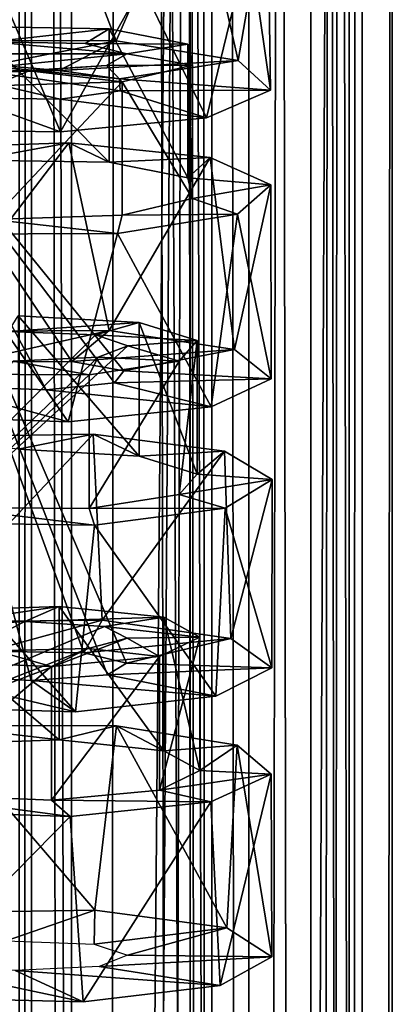
# Model space of a CAD drawing. Extents: x -39 to 35, y -338 to 338.
# Drawn here: x 3 to 9, y -60 to -43 of the extents above; entities that cross this region are included whole.
import ezdxf

# ---------------------------------------------------------------- set-up
doc = ezdxf.new("R2010")
doc.units = 0
doc.header["$MEASUREMENT"] = 0

msp = doc.modelspace()

# ---------------------------------------------------------------- linework, layer by layer
for points in [[(3.6655, 310, -7.669), (3, 300, -7.953), (3.6655, -310, -7.669)], [(6.6144, -310, -5.3385), (3.6655, 310, -7.669), (3.6655, -310, -7.669)], [(6.6144, 310, -5.3385), (3.6655, 310, -7.669), (6.6144, -310, -5.3385)], [(6, 296.5, 6.0208), (6.6144, 310, 5.3385), (6.6144, -310, 5.3385)], [(6.6144, -310, 5.3385), (7.6438, 310, 3.7179), (7.6438, -310, 3.7179)], [(6.6144, 310, 5.3385), (7.6438, 310, 3.7179), (6.6144, -310, 5.3385)], [(7.6438, -310, -3.7179), (6.6144, 310, -5.3385), (6.6144, -310, -5.3385)], [(7.6438, 310, -3.7179), (6.6144, 310, -5.3385), (7.6438, -310, -3.7179)], [(7.6438, -310, 3.7179), (7.6438, 310, 3.7179), (8.2832, -310, 1.9076)], [(7.6438, 310, 3.7179), (8.2832, 310, 1.9076), (8.2832, -310, 1.9076)], [(8.2832, -310, -1.9076), (8.2832, 310, -1.9076), (7.6438, -310, -3.7179)], [(8.2832, 310, -1.9076), (7.6438, 310, -3.7179), (7.6438, -310, -3.7179)], [(8.2832, -310, 1.9076), (8.5, 310), (8.5, -310)], [(8.2832, 310, 1.9076), (8.5, 310), (8.2832, -310, 1.9076)], [(8.5, -310), (8.5, 310), (8.2832, -310, -1.9076)], [(8.5, 310), (8.2832, 310, -1.9076), (8.2832, -310, -1.9076)], [(3, 300, -7.953), (2.7629, 298.830994, -8.0384), (2.8208, -298.979004, -8.0183)], [(3, -300, -7.953), (3, 300, -7.953), (2.8208, -298.979004, -8.0183)], [(3.6655, -310, -7.669), (3, 300, -7.953), (3, -300, -7.953)], [(2.8208, -298.979004, -8.0183), (2.7629, 298.830994, -8.0384), (2.2878, -298.05899, -8.1864)], [(5.6825, 294.574005, 6.3214), (6, 296.5, 6.0208), (6, -296.5, 6.0208)], [(6, -296.5, 6.0208), (6, 296.5, 6.0208), (6.6144, -310, 5.3385)], [(4.5687, 292.610992, 7.1678), (5.6825, 294.574005, 6.3214), (5.61, -294.372009, 6.3857)], [(5.61, -294.372009, 6.3857), (5.6825, 294.574005, 6.3214), (6, -296.5, 6.0208)], [(2.5133, 291.052002, 8.1199), (4.5687, 292.610992, 7.1678), (4.2033, -292.217987, 7.388)], [(5.61, -294.372009, 6.3857), (4.2033, -292.217987, 7.388), (4.5687, 292.610992, 7.1678)], [(4.2033, -292.217987, 7.388), (2.0609, -290.86499, 8.2464), (2.5133, 291.052002, 8.1199)], [(2.0027, 5, -8.7744), (3, -300, -8.4853), (2.7602, -298.825012, -8.5663)], [(2.0027, 5, -8.7744), (5.6114, 5, -7.0365), (3, -300, -8.4853)], [(2.7873, -291.187012, 8.5575), (4.7986, -292.89801, 7.614), (2.0027, 5, 8.7744)], [(2.0027, 5, 8.7744), (4.7986, -292.89801, 7.614), (5.6114, 5, 7.0365)], [(5.6114, 5, -7.0365), (3.6104, -310, -8.2441), (3, -300, -8.4853)], [(5.6114, 5, -7.0365), (6.6144, -310, -6.1033), (3.6104, -310, -8.2441)], [(5.6114, 5, 7.0365), (4.7986, -292.89801, 7.614), (5.7297, -294.718994, 6.9405)], [(5.6114, 5, -7.0365), (8.1087, 5, -3.905), (6.6144, -310, -6.1033)], [(5.6114, 5, 7.0365), (5.7297, -294.718994, 6.9405), (6, -296.5, 6.7082)], [(5.6114, 5, 7.0365), (6, -296.5, 6.7082), (6.6144, -310, 6.1033)], [(8.1087, 5, 3.905), (5.6114, 5, 7.0365), (6.6144, -310, 6.1033)], [(8.1087, 5, -3.905), (7.9119, -310, -4.2897), (6.6144, -310, -6.1033)], [(8.1087, 5, 3.905), (6.6144, -310, 6.1033), (7.9119, -310, 4.2897)], [(8.1087, 5, -3.905), (8.7237, -310, -2.2128), (7.9119, -310, -4.2897)], [(8.1087, 5, 3.905), (7.9119, -310, 4.2897), (8.7237, -310, 2.2128)], [(8.1087, 5, -3.905), (9, 5), (8.7237, -310, -2.2128)], [(9, 5), (8.1087, 5, 3.905), (8.7237, -310, 2.2128)], [(9, 5), (9, -310), (8.7237, -310, -2.2128)], [(9, 5), (8.7237, -310, 2.2128), (9, -310)], [(1.3662, -43.809799, 68.572899), (3.1979, -40.674, 67.063103), (-0.0246, -40.839199, 67.909203)], [(4.409, -43.8102, 67.093399), (3.1979, -40.674, 67.063103), (1.3662, -43.809799, 68.572899)], [(4.409, -43.8102, 67.093399), (5.6925, -40.871101, 64.885696), (3.1979, -40.674, 67.063103)], [(6.4352, -44.137901, 64.403603), (5.6925, -40.871101, 64.885696), (4.409, -43.8102, 67.093399)], [(6.4352, -44.137901, 64.403603), (6.9257, -41.303799, 61.836899), (5.6925, -40.871101, 64.885696)], [(6.9771, -44.631401, 61.100498), (6.9257, -41.303799, 61.836899), (6.4352, -44.137901, 64.403603)], [(6.9771, -44.631401, 61.100498), (6.6188, -42.164101, 58.656101), (6.9257, -41.303799, 61.836899)], [(5.9101, -45.091099, 57.922798), (4.8324, -42.891399, 55.966999), (6.6188, -42.164101, 58.656101)], [(5.9101, -45.091099, 57.922798), (6.6188, -42.164101, 58.656101), (6.9771, -44.631401, 61.100498)], [(3.4804, -45.325001, 55.5798), (2.603, -43.265701, 54.582699), (4.8324, -42.891399, 55.966999)], [(3.4804, -45.325001, 55.5798), (4.8324, -42.891399, 55.966999), (5.9101, -45.091099, 57.922798)], [(1.8009, -45.3055, 54.858799), (2.603, -43.265701, 54.582699), (3.4804, -45.325001, 55.5798)], [(4.2925, -45.832199, 66.048897), (4.2925, -43.6119, 65.448402), (2.0465, -43.5765, 67.020103)], [(4.2925, -45.832199, 66.048897), (2.0465, -43.5765, 67.020103), (2.0465, -45.7967, 67.620598)], [(4.2925, -43.6119, 65.448402), (2.3288, -43.8269, 65.575104), (2.0465, -43.5765, 67.020103)], [(4.2925, -43.6119, 65.448402), (3.8915, -43.8554, 64.014), (2.3288, -43.8269, 65.575104)], [(5.5973, -43.870701, 63.0513), (3.8915, -43.8554, 64.014), (4.2925, -43.6119, 65.448402)], [(5.5973, -46.0909, 63.651699), (5.5973, -43.870701, 63.0513), (4.2925, -43.6119, 65.448402)], [(5.5973, -46.0909, 63.651699), (4.2925, -43.6119, 65.448402), (4.2925, -45.832199, 66.048897)], [(4.5834, -44.0271, 61.923199), (0.2448, -44.030201, 66.279297), (2.3288, -43.8269, 65.575104)], [(1.6776, -44.348, 66.043701), (4.409, -43.8102, 67.093399), (1.3662, -43.809799, 68.572899)], [(3.4586, -44.307598, 64.737396), (4.409, -43.8102, 67.093399), (1.6776, -44.348, 66.043701)], [(4.5834, -44.0271, 61.923199), (2.3288, -43.8269, 65.575104), (3.8915, -43.8554, 64.014)], [(3.4586, -44.307598, 64.737396), (6.4352, -44.137901, 64.403603), (4.409, -43.8102, 67.093399)], [(5.5973, -43.870701, 63.0513), (4.5834, -44.0271, 61.923199), (3.8915, -43.8554, 64.014)], [(5.6751, -44.216301, 60.332802), (4.5834, -44.0271, 61.923199), (5.5973, -43.870701, 63.0513)], [(5.6751, -46.436501, 60.933201), (5.6751, -44.216301, 60.332802), (5.5973, -43.870701, 63.0513)], [(5.6751, -46.436501, 60.933201), (5.5973, -43.870701, 63.0513), (5.5973, -46.0909, 63.651699)], [(4.2495, -44.221699, 59.748199), (0, -44.492199, 56.8806), (4.5834, -44.0271, 61.923199)], [(4.5834, -44.0271, 61.923199), (0, -44.492199, 56.8806), (0.2448, -44.030201, 66.279297)], [(2.2924, -53.964298, 68.3386), (0.2448, -44.030201, 66.279297), (3.869, -53.988998, 66.791397)], [(3.869, -53.988998, 66.791397), (0.2448, -44.030201, 66.279297), (4.5797, -54.1591, 64.706802)], [(4.5797, -54.1591, 64.706802), (0.2448, -44.030201, 66.279297), (4.265, -54.354301, 62.528999)], [(4.265, -54.354301, 62.528999), (0.2448, -44.030201, 66.279297), (2.9961, -54.449001, 60.7234)], [(2.9961, -54.449001, 60.7234), (0.2448, -44.030201, 66.279297), (1.0566, -54.339699, 59.6717)], [(1.9904, -49.153198, 67.202103), (0.2448, -44.030201, 66.279297), (3.6738, -49.146301, 65.771698)], [(3.6738, -49.146301, 65.771698), (0.2448, -44.030201, 66.279297), (4.5349, -49.301201, 63.743401)], [(4.5349, -49.301201, 63.743401), (0.2448, -44.030201, 66.279297), (4.3813, -49.500999, 61.548698)], [(4.3813, -49.500999, 61.548698), (0.2448, -44.030201, 66.279297), (3.2468, -49.6189, 59.656898)], [(3.2468, -49.6189, 59.656898), (0.2448, -44.030201, 66.279297), (1.3856, -49.546398, 58.4692)], [(1.6776, -44.348, 66.043701), (0.2448, -44.030201, 66.279297), (3.4586, -44.307598, 64.737396)], [(3.4586, -44.307598, 64.737396), (0.2448, -44.030201, 66.279297), (4.4657, -44.444302, 62.776001)], [(4.4657, -44.444302, 62.776001), (0.2448, -44.030201, 66.279297), (4.473, -44.645599, 60.576099)], [(4.473, -44.645599, 60.576099), (0.2448, -44.030201, 66.279297), (3.4794, -44.7841, 58.607899)], [(3.4794, -44.7841, 58.607899), (0.2448, -44.030201, 66.279297), (1.913, -44.761299, 57.385101)], [(5.6751, -44.216301, 60.332802), (4.2495, -44.221699, 59.748199), (4.5834, -44.0271, 61.923199)], [(2.3542, -44.562, 56.173599), (1.0158, -44.199299, 56.9193), (2.9643, -44.313202, 57.953701)], [(4.4657, -44.444302, 62.776001), (6.4352, -44.137901, 64.403603), (3.4586, -44.307598, 64.737396)], [(4.4657, -44.444302, 62.776001), (6.9771, -44.631401, 61.100498), (6.4352, -44.137901, 64.403603)], [(4.2495, -44.221699, 59.748199), (2.9643, -44.313202, 57.953701), (0, -44.492199, 56.8806)], [(2.3542, -44.562, 56.173599), (2.9643, -44.313202, 57.953701), (4.5089, -44.4935, 57.867199)], [(4.5089, -44.4935, 57.867199), (2.9643, -44.313202, 57.953701), (4.2495, -44.221699, 59.748199)], [(4.5089, -44.4935, 57.867199), (4.2495, -44.221699, 59.748199), (5.6751, -44.216301, 60.332802)], [(4.5089, -44.4935, 57.867199), (5.6751, -44.216301, 60.332802), (5.6751, -46.436501, 60.933201)], [(2.3542, -46.7822, 56.773998), (2.3542, -44.562, 56.173599), (4.5089, -44.4935, 57.867199)], [(2.3542, -46.7822, 56.773998), (4.5089, -44.4935, 57.867199), (4.5089, -46.713699, 58.467701)], [(4.473, -44.645599, 60.576099), (6.9771, -44.631401, 61.100498), (4.4657, -44.444302, 62.776001)], [(4.5089, -46.713699, 58.467701), (4.5089, -44.4935, 57.867199), (5.6751, -46.436501, 60.933201)], [(3.4794, -44.7841, 58.607899), (5.9101, -45.091099, 57.922798), (4.473, -44.645599, 60.576099)], [(4.473, -44.645599, 60.576099), (5.9101, -45.091099, 57.922798), (6.9771, -44.631401, 61.100498)], [(1.913, -44.761299, 57.385101), (1.8009, -45.3055, 54.858799), (3.4804, -45.325001, 55.5798)], [(1.913, -44.761299, 57.385101), (3.4804, -45.325001, 55.5798), (3.4794, -44.7841, 58.607899)], [(3.4794, -44.7841, 58.607899), (3.4804, -45.325001, 55.5798), (5.9101, -45.091099, 57.922798)], [(1.2206, -48.6455, 69.909103), (3.6213, -45.508999, 68.125999), (0.46, -45.616501, 69.185501)], [(3.6213, -45.508999, 68.125999), (2.0465, -45.7967, 67.620598), (0.46, -45.616501, 69.185501)], [(4.2929, -48.629002, 68.491898), (3.6213, -45.508999, 68.125999), (1.2206, -48.6455, 69.909103)], [(4.2925, -45.832199, 66.048897), (2.0465, -45.7967, 67.620598), (3.6213, -45.508999, 68.125999)], [(4.2929, -48.629002, 68.491898), (5.9708, -45.751999, 65.770599), (3.6213, -45.508999, 68.125999)], [(5.9708, -45.751999, 65.770599), (4.2925, -45.832199, 66.048897), (3.6213, -45.508999, 68.125999)], [(5.5973, -46.0909, 63.651699), (4.2925, -45.832199, 66.048897), (5.9708, -45.751999, 65.770599)], [(6.3755, -48.945301, 65.8442), (5.9708, -45.751999, 65.770599), (4.2929, -48.629002, 68.491898)], [(6.9821, -46.208801, 62.624802), (5.5973, -46.0909, 63.651699), (5.9708, -45.751999, 65.770599)], [(6.3755, -48.945301, 65.8442), (6.9821, -46.208801, 62.624802), (5.9708, -45.751999, 65.770599)], [(5.6751, -46.436501, 60.933201), (5.5973, -46.0909, 63.651699), (6.9821, -46.208801, 62.624802)], [(6.4278, -46.694599, 59.371498), (5.6751, -46.436501, 60.933201), (6.9821, -46.208801, 62.624802)], [(6.9876, -49.435699, 62.552898), (6.9821, -46.208801, 62.624802), (6.3755, -48.945301, 65.8442)], [(6.9876, -49.435699, 62.552898), (6.4278, -46.694599, 59.371498), (6.9821, -46.208801, 62.624802)], [(4.5089, -46.713699, 58.467701), (5.6751, -46.436501, 60.933201), (6.4278, -46.694599, 59.371498)], [(1.4445, -47.024899, 55.236099), (2.3542, -46.7822, 56.773998), (4.4329, -47.0182, 56.717899)], [(2.3542, -46.7822, 56.773998), (4.5089, -46.713699, 58.467701), (4.4329, -47.0182, 56.717899)], [(5.9882, -49.9011, 59.354099), (4.4329, -47.0182, 56.717899), (6.4278, -46.694599, 59.371498)], [(4.4329, -47.0182, 56.717899), (4.5089, -46.713699, 58.467701), (6.4278, -46.694599, 59.371498)], [(5.9882, -49.9011, 59.354099), (6.4278, -46.694599, 59.371498), (6.9876, -49.435699, 62.552898)], [(0.396, -50.034302, 55.904999), (1.4445, -47.024899, 55.236099), (3.6081, -50.148201, 56.962002)], [(3.6081, -50.148201, 56.962002), (1.4445, -47.024899, 55.236099), (4.4329, -47.0182, 56.717899)], [(3.6081, -50.148201, 56.962002), (4.4329, -47.0182, 56.717899), (5.9882, -49.9011, 59.354099)], [(4.7923, -48.497101, 66.112701), (2.6165, -48.644501, 66.687798), (2.7802, -48.383999, 67.971298)], [(4.7923, -50.7173, 66.713203), (4.7923, -48.497101, 66.112701), (2.7802, -48.383999, 67.971298)], [(4.7923, -50.7173, 66.713203), (2.7802, -48.383999, 67.971298), (2.7802, -50.604301, 68.571701)], [(1.9904, -49.153198, 67.202103), (4.2929, -48.629002, 68.491898), (1.2206, -48.6455, 69.909103)], [(3.6738, -49.146301, 65.771698), (4.2929, -48.629002, 68.491898), (1.9904, -49.153198, 67.202103)], [(4.7923, -48.497101, 66.112701), (4.0627, -48.702099, 65.018898), (2.6165, -48.644501, 66.687798)], [(3.6738, -49.146301, 65.771698), (6.3755, -48.945301, 65.8442), (4.2929, -48.629002, 68.491898)], [(5.754, -48.797001, 63.563), (4.0627, -48.702099, 65.018898), (4.7923, -48.497101, 66.112701)], [(5.754, -51.0173, 64.163498), (5.754, -48.797001, 63.563), (4.7923, -48.497101, 66.112701)], [(5.754, -51.0173, 64.163498), (4.7923, -48.497101, 66.112701), (4.7923, -50.7173, 66.713203)], [(-4.4002, -57.189602, 63.692101), (2.6165, -48.644501, 66.687798), (4.0627, -48.702099, 65.018898)], [(-4.4002, -57.189602, 63.692101), (4.0627, -48.702099, 65.018898), (4.5997, -48.8857, 62.883999)], [(5.754, -48.797001, 63.563), (4.5997, -48.8857, 62.883999), (4.0627, -48.702099, 65.018898)], [(-4.4002, -57.189602, 63.692101), (4.5997, -48.8857, 62.883999), (4.1071, -49.072201, 60.738701)], [(4.5349, -49.301201, 63.743401), (6.3755, -48.945301, 65.8442), (3.6738, -49.146301, 65.771698)], [(5.4543, -49.138599, 60.859501), (4.1071, -49.072201, 60.738701), (4.5997, -48.8857, 62.883999)], [(4.5349, -49.301201, 63.743401), (6.9876, -49.435699, 62.552898), (6.3755, -48.945301, 65.8442)], [(5.4543, -49.138599, 60.859501), (4.5997, -48.8857, 62.883999), (5.754, -48.797001, 63.563)], [(5.4543, -51.358898, 61.4599), (5.4543, -49.138599, 60.859501), (5.754, -48.797001, 63.563)], [(5.4543, -51.358898, 61.4599), (5.754, -48.797001, 63.563), (5.754, -51.0173, 64.163498)], [(-4.4002, -57.189602, 63.692101), (4.1071, -49.072201, 60.738701), (2.6952, -49.137699, 59.040901)], [(3.9588, -49.367401, 58.5732), (2.6952, -49.137699, 59.040901), (4.1071, -49.072201, 60.738701)], [(3.9588, -49.367401, 58.5732), (4.1071, -49.072201, 60.738701), (5.4543, -49.138599, 60.859501)], [(1.5952, -49.353401, 57.1842), (2.6952, -49.137699, 59.040901), (3.9588, -49.367401, 58.5732)], [(3.9588, -51.587601, 59.173698), (5.4543, -49.138599, 60.859501), (5.4543, -51.358898, 61.4599)], [(3.9588, -51.587601, 59.173698), (3.9588, -49.367401, 58.5732), (5.4543, -49.138599, 60.859501)], [(1.5952, -51.5737, 57.784698), (1.5952, -49.353401, 57.1842), (3.9588, -49.367401, 58.5732)], [(1.5952, -51.5737, 57.784698), (3.9588, -49.367401, 58.5732), (3.9588, -51.587601, 59.173698)], [(4.3813, -49.500999, 61.548698), (6.9876, -49.435699, 62.552898), (4.5349, -49.301201, 63.743401)], [(4.3813, -49.500999, 61.548698), (5.9882, -49.9011, 59.354099), (6.9876, -49.435699, 62.552898)], [(1.3856, -49.546398, 58.4692), (0.396, -50.034302, 55.904999), (3.6081, -50.148201, 56.962002)], [(1.3856, -49.546398, 58.4692), (3.6081, -50.148201, 56.962002), (3.2468, -49.6189, 59.656898)], [(3.2468, -49.6189, 59.656898), (5.9882, -49.9011, 59.354099), (4.3813, -49.500999, 61.548698)], [(3.2468, -49.6189, 59.656898), (3.6081, -50.148201, 56.962002), (5.9882, -49.9011, 59.354099)], [(1.0746, -53.481998, 71.242302), (4.0273, -50.351601, 69.161003), (0.9425, -50.402599, 70.429398)], [(4.0273, -50.351601, 69.161003), (2.7802, -50.604301, 68.571701), (0.9425, -50.402599, 70.429398)], [(4.175, -53.448502, 69.8881), (4.0273, -50.351601, 69.161003), (1.0746, -53.481998, 71.242302)], [(4.7923, -50.7173, 66.713203), (2.7802, -50.604301, 68.571701), (4.0273, -50.351601, 69.161003)], [(4.175, -53.448502, 69.8881), (6.2096, -50.635601, 66.654099), (4.0273, -50.351601, 69.161003)], [(6.2096, -50.635601, 66.654099), (4.7923, -50.7173, 66.713203), (4.0273, -50.351601, 69.161003)], [(6.3129, -53.753201, 67.283401), (6.2096, -50.635601, 66.654099), (4.175, -53.448502, 69.8881)], [(5.754, -51.0173, 64.163498), (4.7923, -50.7173, 66.713203), (6.2096, -50.635601, 66.654099)], [(6.9999, -51.108601, 63.448002), (5.754, -51.0173, 64.163498), (6.2096, -50.635601, 66.654099)], [(6.3129, -53.753201, 67.283401), (6.9999, -51.108601, 63.448002), (6.2096, -50.635601, 66.654099)], [(5.4543, -51.358898, 61.4599), (5.754, -51.0173, 64.163498), (6.9999, -51.108601, 63.448002)], [(6.2208, -51.582401, 60.2393), (5.4543, -51.358898, 61.4599), (6.9999, -51.108601, 63.448002)], [(6.9948, -54.239899, 64.005402), (6.2208, -51.582401, 60.2393), (6.9999, -51.108601, 63.448002)], [(6.9948, -54.239899, 64.005402), (6.9999, -51.108601, 63.448002), (6.3129, -53.753201, 67.283401)], [(3.9588, -51.587601, 59.173698), (5.4543, -51.358898, 61.4599), (6.2208, -51.582401, 60.2393)], [(0.9668, -51.820202, 56.446201), (1.5952, -51.5737, 57.784698), (4.0473, -51.868401, 57.724998)], [(1.5952, -51.5737, 57.784698), (3.9588, -51.587601, 59.173698), (4.0473, -51.868401, 57.724998)], [(4.0473, -51.868401, 57.724998), (3.9588, -51.587601, 59.173698), (6.2208, -51.582401, 60.2393)], [(6.0635, -54.710602, 60.7869), (4.0473, -51.868401, 57.724998), (6.2208, -51.582401, 60.2393)], [(6.0635, -54.710602, 60.7869), (6.2208, -51.582401, 60.2393), (6.9948, -54.239899, 64.005402)], [(0.5437, -54.874599, 57.2244), (0.9668, -51.820202, 56.446201), (3.7341, -54.970798, 58.346802)], [(3.7341, -54.970798, 58.346802), (0.9668, -51.820202, 56.446201), (4.0473, -51.868401, 57.724998)], [(3.7341, -54.970798, 58.346802), (4.0473, -51.868401, 57.724998), (6.0635, -54.710602, 60.7869)], [(3.4601, -53.2173, 68.827301), (2.8899, -53.4674, 67.780403), (0.9215, -53.592098, 68.775299)], [(3.4601, -53.2173, 68.827301), (0.9215, -53.592098, 68.775299), (0.962, -53.302299, 69.9534)], [(3.4601, -55.4375, 69.427696), (3.4601, -53.2173, 68.827301), (0.962, -53.302299, 69.9534)], [(3.4601, -55.4375, 69.427696), (0.962, -53.302299, 69.9534), (0.962, -55.522598, 70.553802)], [(5.1997, -53.398602, 66.716202), (2.8899, -53.4674, 67.780403), (3.4601, -53.2173, 68.827301)], [(5.1997, -55.6189, 67.316704), (5.1997, -53.398602, 66.716202), (3.4601, -53.2173, 68.827301)], [(5.1997, -55.6189, 67.316704), (3.4601, -53.2173, 68.827301), (3.4601, -55.4375, 69.427696)], [(-4.4002, -57.189602, 63.692101), (0.9215, -53.592098, 68.775299), (2.8899, -53.4674, 67.780403)], [(-4.4002, -57.189602, 63.692101), (2.8899, -53.4674, 67.780403), (4.2116, -53.5518, 66.012398)], [(2.2924, -53.964298, 68.3386), (4.175, -53.448502, 69.8881), (1.0746, -53.481998, 71.242302)], [(3.869, -53.988998, 66.791397), (4.175, -53.448502, 69.8881), (2.2924, -53.964298, 68.3386)], [(5.1997, -53.398602, 66.716202), (4.2116, -53.5518, 66.012398), (2.8899, -53.4674, 67.780403)], [(3.869, -53.988998, 66.791397), (6.3129, -53.753201, 67.283401), (4.175, -53.448502, 69.8881)], [(5.7995, -53.7271, 64.061401), (4.2116, -53.5518, 66.012398), (5.1997, -53.398602, 66.716202)], [(5.7995, -55.9473, 64.661797), (5.7995, -53.7271, 64.061401), (5.1997, -53.398602, 66.716202)], [(5.7995, -55.9473, 64.661797), (5.1997, -53.398602, 66.716202), (5.1997, -55.6189, 67.316704)], [(-4.4002, -57.189602, 63.692101), (4.2116, -53.5518, 66.012398), (4.5906, -53.7444, 63.844601)], [(5.7995, -53.7271, 64.061401), (4.5906, -53.7444, 63.844601), (4.2116, -53.5518, 66.012398)], [(-4.4002, -57.189602, 63.692101), (4.5906, -53.7444, 63.844601), (3.942, -53.9198, 61.7402)], [(4.5797, -54.1591, 64.706802), (6.3129, -53.753201, 67.283401), (3.869, -53.988998, 66.791397)], [(5.1275, -54.0509, 61.423302), (3.942, -53.9198, 61.7402), (4.5906, -53.7444, 63.844601)], [(4.5797, -54.1591, 64.706802), (6.9948, -54.239899, 64.005402), (6.3129, -53.753201, 67.283401)], [(5.1275, -54.0509, 61.423302), (4.5906, -53.7444, 63.844601), (5.7995, -53.7271, 64.061401)], [(5.1275, -56.271198, 62.023701), (5.1275, -54.0509, 61.423302), (5.7995, -53.7271, 64.061401)], [(5.1275, -56.271198, 62.023701), (5.7995, -53.7271, 64.061401), (5.7995, -55.9473, 64.661797)], [(-4.4002, -57.189602, 63.692101), (3.942, -53.9198, 61.7402), (2.4114, -53.956699, 60.1479)], [(0.8053, -54.116699, 58.299), (2.4114, -53.956699, 60.1479), (3.3316, -54.2197, 59.358898)], [(3.3316, -54.2197, 59.358898), (2.4114, -53.956699, 60.1479), (3.942, -53.9198, 61.7402)], [(3.3316, -54.2197, 59.358898), (3.942, -53.9198, 61.7402), (5.1275, -54.0509, 61.423302)], [(0.8053, -56.336899, 58.899502), (0.8053, -54.116699, 58.299), (3.3316, -54.2197, 59.358898)], [(3.3316, -56.439899, 59.959301), (3.3316, -54.2197, 59.358898), (5.1275, -54.0509, 61.423302)], [(3.3316, -56.439899, 59.959301), (5.1275, -54.0509, 61.423302), (5.1275, -56.271198, 62.023701)], [(4.265, -54.354301, 62.528999), (6.9948, -54.239899, 64.005402), (4.5797, -54.1591, 64.706802)], [(1.0566, -54.339699, 59.6717), (0.5437, -54.874599, 57.2244), (3.7341, -54.970798, 58.346802)], [(0.8053, -56.336899, 58.899502), (3.3316, -54.2197, 59.358898), (3.3316, -56.439899, 59.959301)], [(1.0566, -54.339699, 59.6717), (3.7341, -54.970798, 58.346802), (2.9961, -54.449001, 60.7234)], [(2.9961, -54.449001, 60.7234), (6.0635, -54.710602, 60.7869), (4.265, -54.354301, 62.528999)], [(4.265, -54.354301, 62.528999), (6.0635, -54.710602, 60.7869), (6.9948, -54.239899, 64.005402)], [(2.9961, -54.449001, 60.7234), (3.7341, -54.970798, 58.346802), (6.0635, -54.710602, 60.7869)], [(4.0552, -58.2686, 71.281898), (1.4204, -55.197399, 71.641197), (0.928, -58.319302, 72.572601)], [(3.4601, -55.4375, 69.427696), (0.962, -55.522598, 70.553802), (1.4204, -55.197399, 71.641197)], [(4.0552, -58.2686, 71.281898), (4.4139, -55.201401, 70.169502), (1.4204, -55.197399, 71.641197)], [(4.4139, -55.201401, 70.169502), (3.4601, -55.4375, 69.427696), (1.4204, -55.197399, 71.641197)], [(5.1997, -55.6189, 67.316704), (3.4601, -55.4375, 69.427696), (4.4139, -55.201401, 70.169502)], [(6.2474, -58.561298, 68.721397), (4.4139, -55.201401, 70.169502), (4.0552, -58.2686, 71.281898)], [(6.2474, -58.561298, 68.721397), (6.4184, -55.523201, 67.522598), (4.4139, -55.201401, 70.169502)], [(6.4184, -55.523201, 67.522598), (5.1997, -55.6189, 67.316704), (4.4139, -55.201401, 70.169502)], [(5.7995, -55.9473, 64.661797), (5.1997, -55.6189, 67.316704), (6.4184, -55.523201, 67.522598)], [(6.9839, -56.008499, 64.271202), (5.7995, -55.9473, 64.661797), (6.4184, -55.523201, 67.522598)], [(6.999, -59.044201, 65.458), (6.4184, -55.523201, 67.522598), (6.2474, -58.561298, 68.721397)], [(6.999, -59.044201, 65.458), (6.9839, -56.008499, 64.271202), (6.4184, -55.523201, 67.522598)], [(5.1275, -56.271198, 62.023701), (5.7995, -55.9473, 64.661797), (6.9839, -56.008499, 64.271202)], [(5.9836, -56.466202, 61.121899), (5.1275, -56.271198, 62.023701), (6.9839, -56.008499, 64.271202)], [(6.1362, -59.519798, 62.221199), (5.9836, -56.466202, 61.121899), (6.9839, -56.008499, 64.271202)], [(6.1362, -59.519798, 62.221199), (6.9839, -56.008499, 64.271202), (6.999, -59.044201, 65.458)], [(3.3316, -56.439899, 59.959301), (5.1275, -56.271198, 62.023701), (5.9836, -56.466202, 61.121899)], [(0.4845, -56.6068, 57.6884), (0.8053, -56.336899, 58.899502), (3.6423, -56.711399, 58.758598)], [(0.8053, -56.336899, 58.899502), (3.3316, -56.439899, 59.959301), (3.6423, -56.711399, 58.758598)], [(3.6423, -56.711399, 58.758598), (3.3316, -56.439899, 59.959301), (5.9836, -56.466202, 61.121899)], [(3.8585, -59.792702, 59.7341), (3.6423, -56.711399, 58.758598), (5.9836, -56.466202, 61.121899)], [(3.8585, -59.792702, 59.7341), (5.9836, -56.466202, 61.121899), (6.1362, -59.519798, 62.221199)], [(0.6912, -59.714001, 58.546902), (0.4845, -56.6068, 57.6884), (3.6423, -56.711399, 58.758598)], [(0.6912, -59.714001, 58.546902), (3.6423, -56.711399, 58.758598), (3.8585, -59.792702, 59.7341)], [(2.5818, -58.781101, 69.454002), (4.0552, -58.2686, 71.281898), (0.928, -58.319302, 72.572601)], [(4.0426, -58.8353, 67.797897), (4.0552, -58.2686, 71.281898), (2.5818, -58.781101, 69.454002)], [(4.0426, -58.8353, 67.797897), (6.2474, -58.561298, 68.721397), (4.0552, -58.2686, 71.281898)], [(4.5988, -59.017601, 65.6679), (6.2474, -58.561298, 68.721397), (4.0426, -58.8353, 67.797897)], [(4.5988, -59.017601, 65.6679), (6.999, -59.044201, 65.458), (6.2474, -58.561298, 68.721397)], [(4.1258, -59.205299, 63.518299), (6.999, -59.044201, 65.458), (4.5988, -59.017601, 65.6679)], [(4.1258, -59.205299, 63.518299), (6.1362, -59.519798, 62.221199), (6.999, -59.044201, 65.458)], [(0.7219, -59.126499, 60.897701), (0.6912, -59.714001, 58.546902), (3.8585, -59.792702, 59.7341)], [(0.7219, -59.126499, 60.897701), (3.8585, -59.792702, 59.7341), (2.7292, -59.273998, 61.808102)], [(2.7292, -59.273998, 61.808102), (6.1362, -59.519798, 62.221199), (4.1258, -59.205299, 63.518299)], [(2.7292, -59.273998, 61.808102), (3.8585, -59.792702, 59.7341), (6.1362, -59.519798, 62.221199)]]:
    msp.add_3dface(points)

doc.saveas('drawing.dxf')
